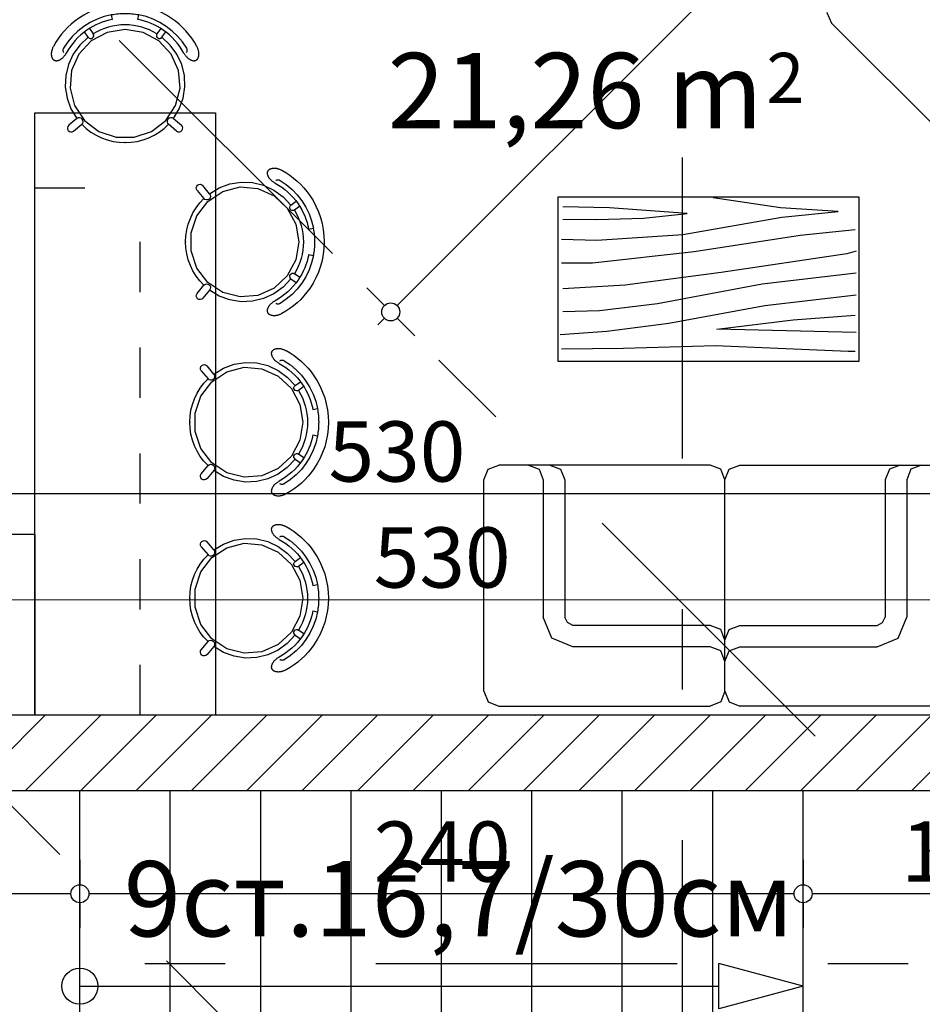
# Model space of a CAD drawing. Extents: x 88758 to 96230, y 86394 to 93588.
# Drawn here: x 94474 to 94774, y 88044 to 88371 of the extents above; entities that cross this region are included whole.
import ezdxf
from ezdxf.enums import TextEntityAlignment as Align

# ---------------------------------------------------------------- set-up
doc = ezdxf.new("R2010")
doc.units = 0
doc.header["$MEASUREMENT"] = 0
doc.linetypes.add('Dashed3', pattern=[35.111111, 16.666667, -18.444444])
doc.linetypes.add('Double Dashed copy', pattern=[226.666667, 100, -50, 26.666667, -50])
for name, color, linetype in [('0help', 7, 'Continuous'), ('Fills', 7, 'Continuous'), ('koloni', 7, 'Continuous'), ('KOTI-ext', 7, 'Continuous'), ('lines', 7, 'Continuous'), ('naves', 7, 'Continuous'), ('TEXT', 7, 'Continuous'), ('wall-ext', 7, 'Continuous')]:
    doc.layers.add(name, color=color, linetype=linetype)
doc.styles.add('GENERATED_STYLE_1', font='TIMES.TTF')
doc.dimstyles.new('Dimstyle_22456', dxfattribs={"dimtxt": 20, "dimasz": 7.5, "dimexe": 0.18, "dimexo": 0, "dimgap": 0.09, "dimtad": 1, "dimdec": 0, "dimzin": 0, "dimdsep": 46, "dimtxsty": 'GENERATED_STYLE_1', "dimblk": 'ARROWHEAD_1', "dimblk1": 'ARROWHEAD_1', "dimblk2": 'ARROWHEAD_1', "dimcen": 0.09, "dimclrd": 11, "dimclre": 11, "dimclrt": 11, "dimazin": 0, "dimtfac": 1, "dimtdec": 4, "dimtmove": 0, "dimatfit": 0, "dimfxl": 0, "dimtolj": 1, "dimtzin": 0, "dimarcsym": 0})
pattern_1 = [(45, (0, 0), (-17.6776695, 17.6776695), []), (135, (0, 0), (17.6776695, 17.6776695), [])]

# ---------------------------------------------------------------- blocks, each defined once
blk = doc.blocks.new('HATCH_482', base_point=(94349.4, 88582.16))
at = {"layer": 'Fills', "color": 133, "style": 'GENERATED_STYLE_1', "oblique": 0}
blk.add_text('21,26 m', height=25, dxfattribs=at).set_placement((94720.97, 88335.02), align=Align.RIGHT)
blk.add_text('2', height=16.67, dxfattribs=at).set_placement((94722.2, 88343.35))
blk = doc.blocks.new('WALL_2295', base_point=(94879.4, 88363.41))
at = {"layer": 'wall-ext'}
h = blk.add_hatch(dxfattribs=at)
h.set_pattern_fill('CONCRETE BLOCK', scale=25, angle=45, style=0, pattern_type=0)
h.set_pattern_definition(pattern_1)
h.paths.add_polyline_path([(94719.48, 88558.69), (94723.02, 88562.22), (94694.73, 88590.51), (94687.66, 88590.51)], flags=0)
h = blk.add_hatch(dxfattribs=at)
h.set_pattern_fill('CONCRETE BLOCK', scale=25, angle=45, style=0, pattern_type=0)
h.set_pattern_definition(pattern_1)
h.paths.add_polyline_path([(94723.02, 88562.22), (94701.8, 88541.01), (94704.63, 88538.18), (94725.84, 88559.39)], flags=0)
h = blk.add_hatch(dxfattribs=at)
h.set_pattern_fill('CONCRETE BLOCK', scale=25, angle=45, style=0, pattern_type=0)
h.set_pattern_definition(pattern_1)
h.paths.add_polyline_path([(94854.54, 88430.7), (94833.32, 88409.49), (94836.86, 88405.95), (94858.07, 88427.16)], flags=0)
h = blk.add_hatch(dxfattribs=at)
h.set_pattern_fill('CONCRETE BLOCK', scale=25, angle=45, style=0, pattern_type=0)
h.set_pattern_definition(pattern_1)
h.paths.add_polyline_path([(94903.16, 88373.25), (94909.4, 88375.84), (94858.07, 88427.16), (94854.54, 88423.63), (94904.03, 88374.13)], flags=0)
at = {"layer": 'wall-ext', "color": 7, "linetype": 'Continuous'}
for p, q in [((94652.3, 88590.51), (94704.63, 88538.18)), ((94725.84, 88559.39), (94694.73, 88590.51)), ((94704.63, 88538.18), (94725.84, 88559.39)), ((94833.32, 88409.49), (94854.54, 88430.7)), ((94909.4, 88375.84), (94854.54, 88430.7)), ((94833.32, 88409.49), (94879.4, 88363.41))]:
    blk.add_line(p, q, dxfattribs=at)
blk = doc.blocks.new('WALL_2436', base_point=(94879.4, 88127.67))
at = {"layer": 'wall-ext'}
h = blk.add_hatch(dxfattribs=at)
h.set_pattern_fill('CONCRETE BLOCK', scale=25, angle=45, style=0, pattern_type=0)
h.set_pattern_definition(pattern_1)
h.paths.add_polyline_path([(94879.4, 88140.17), (94364.4, 88140.17), (94364.4, 88140.16), (94879.4, 88140.16)], flags=0)
at = {"layer": 'wall-ext', "color": 7, "linetype": 'Continuous'}
blk.add_line((94879.4, 88140.17), (94349.4, 88140.17), dxfattribs=at)
blk = doc.blocks.new('COLUMN_876', base_point=(94621.9, 88127.66))
at = {"layer": 'koloni'}
h = blk.add_hatch(dxfattribs=at)
h.set_pattern_fill('COMMON BRICK', color=1, scale=13, angle=45, style=0, pattern_type=0)
h.set_pattern_definition([(45, (0, 0), (-9.1923878, 9.1923878), [])])
h.paths.add_polyline_path([(94364.4, 88115.16), (94879.4, 88115.16), (94879.4, 88140.16), (94364.4, 88140.16)], flags=0)
at = {"layer": 'koloni', "color": 30, "linetype": 'Continuous'}
blk.add_lwpolyline([(94364.4, 88115.16), (94879.4, 88115.16), (94879.4, 88140.16), (94364.4, 88140.16)], close=True, dxfattribs=at)
blk = doc.blocks.new('PLR_BIBF2-7')
at = {"layer": '0help', "color": 0, "linetype": 'ByBlock'}
for p, q in [((320, -64), (-320, -64)), ((-320, -64), (-320, -704)), ((320, -704), (320, -64)), ((-297, -103.7), (-312, -104.1)), ((-15, -126.2), (-297, -103.7)), ((180, -115.7), (-15, -126.2)), ((312, -112.2), (180, -115.7)), ((216, -180.2), (315, -166.7)), ((-314.1, -176.8), (-18, -189.2)), ((84, -211.7), (216, -180.2)), ((-18, -189.2), (-180, -225.2)), ((-180, -225.2), (-312.1, -243.4)), ((-120, -280.2), (84, -211.7)), ((108, -288.2), (231, -261.2)), ((231, -261.2), (309, -256.7)), ((-314.2, -321.2), (-120, -280.2)), ((-114, -364.7), (108, -288.2)), ((177, -360.2), (309, -346.7)), ((-314, -407.1), (-114, -364.7)), ((-27, -409.7), (177, -360.2)), ((-294, -482.7), (-27, -409.7)), ((30, -490.7), (246, -445.7)), ((246, -445.7), (312, -445.7)), ((-314.1, -493.7), (-294, -482.7)), ((-195, -553.7), (30, -490.7)), ((237, -535.7), (54, -558.2)), ((312, -540.2), (237, -535.7)), ((-311.9, -576.8), (-195, -553.7)), ((54, -558.2), (-156, -625.7)), ((-156, -625.7), (-276, -648.2)), ((138, -621.2), (45, -639.2)), ((237, -616.7), (138, -621.2)), ((309, -617.7), (237, -616.7)), ((-276, -648.2), (-153, -661.7)), ((45, -639.2), (210, -661.7)), ((-153, -661.7), (-9.9, -700.3)), ((210, -661.7), (309, -665.2)), ((-320, -704), (320, -704))]:
    blk.add_line(p, q, dxfattribs=at)
blk = doc.blocks.new('PLN_Couch_Segment')
at = {"layer": '0help', "color": 0, "linetype": 'ByBlock'}
for p, q in [((0, 76.28), (1.41, 79.86)), ((1.41, 79.86), (5, 81.28)), ((5, 81.28), (66.12, 81.28)), ((69.7, 79.86), (66.12, 81.28)), ((71.12, 76.28), (69.7, 79.86)), ((0, 5), (0, 76.28)), ((71.12, 5), (71.12, 76.28)), ((1.41, 25.82), (5, 27.23)), ((5, 27.23), (66.12, 27.23)), ((69.7, 25.82), (66.12, 27.23)), ((0, 22.23), (1.41, 25.82)), ((71.12, 22.23), (69.7, 25.82)), ((1.41, 18.59), (5, 20)), ((5, 20), (66.12, 20)), ((69.7, 18.59), (66.12, 20)), ((0, 15), (1.41, 18.59)), ((71.12, 15), (69.7, 18.59)), ((0, 5), (1.41, 1.41)), ((71.12, 5), (69.7, 1.41)), ((1.41, 1.41), (5, 0)), ((5, 0), (66.12, 0)), ((69.7, 1.41), (66.12, 0))]:
    blk.add_line(p, q, dxfattribs=at)
blk = doc.blocks.new('PLR_Couch_Corner')
at = {"layer": '0help', "color": 0, "linetype": 'ByBlock'}
for p, q in [((0, 76.28), (1.41, 79.86)), ((1.41, 79.86), (5, 81.28)), ((5, 81.28), (76.28, 81.28)), ((55.46, 79.86), (54.04, 76.28)), ((59.04, 81.28), (55.46, 79.86)), ((62.69, 79.86), (61.28, 76.28)), ((66.28, 81.28), (62.69, 79.86)), ((79.86, 79.86), (76.28, 81.28)), ((81.28, 76.28), (79.86, 79.86)), ((0, 5), (0, 76.28)), ((54.04, 76.28), (54.04, 30)), ((61.28, 76.28), (61.28, 30)), ((81.28, 5), (81.28, 76.28)), ((53.07, 28.21), (54.04, 30)), ((58.39, 22.88), (61.28, 30)), ((1.41, 25.82), (5, 27.23)), ((5, 27.23), (51.28, 27.23)), ((51.28, 27.23), (53.07, 28.21)), ((0, 22.23), (1.41, 25.82)), ((1.41, 18.59), (5, 20)), ((5, 20), (51.28, 20)), ((51.28, 20), (58.39, 22.88)), ((0, 15), (1.41, 18.59)), ((0, 5), (1.41, 1.41)), ((81.28, 5), (79.86, 1.41)), ((1.41, 1.41), (5, 0)), ((76.28, 0), (5, 0)), ((79.86, 1.41), (76.28, 0))]:
    blk.add_line(p, q, dxfattribs=at)
blk = doc.blocks.new('PLN_Couch_Corner')
at = {"layer": '0help', "color": 0, "linetype": 'ByBlock'}
for p, q in [((0, 76.28), (1.41, 79.86)), ((1.41, 79.86), (5, 81.28)), ((5, 81.28), (76.28, 81.28)), ((55.46, 79.86), (54.04, 76.28)), ((59.04, 81.28), (55.46, 79.86)), ((62.69, 79.86), (61.28, 76.28)), ((66.28, 81.28), (62.69, 79.86)), ((79.86, 79.86), (76.28, 81.28)), ((81.28, 76.28), (79.86, 79.86)), ((0, 5), (0, 76.28)), ((54.04, 76.28), (54.04, 30)), ((61.28, 76.28), (61.28, 30)), ((81.28, 5), (81.28, 76.28)), ((53.07, 28.21), (54.04, 30)), ((58.39, 22.88), (61.28, 30)), ((1.41, 25.82), (5, 27.23)), ((5, 27.23), (51.28, 27.23)), ((51.28, 27.23), (53.07, 28.21)), ((0, 22.23), (1.41, 25.82)), ((1.41, 18.59), (5, 20)), ((5, 20), (51.28, 20)), ((51.28, 20), (58.39, 22.88)), ((0, 15), (1.41, 18.59)), ((0, 5), (1.41, 1.41)), ((81.28, 5), (79.86, 1.41)), ((1.41, 1.41), (5, 0)), ((76.28, 0), (5, 0)), ((79.86, 1.41), (76.28, 0))]:
    blk.add_line(p, q, dxfattribs=at)
blk = doc.blocks.new('Cab_Base-MultiDrawer_2715')
at = {"layer": '0help', "color": 0, "linetype": 'ByBlock'}
for p, q in [((0, 60), (70, 60)), ((0, 0), (0, 60)), ((0, 0), (70, 0))]:
    blk.add_line(p, q, dxfattribs=at)
blk = doc.blocks.new('Design_Chair_02_299')
at = {"layer": '0help', "color": 0, "linetype": 'ByBlock'}
for p, q in [((20.28, 40.85), (19.98, 42.35)), ((28.72, 40.85), (29.02, 42.35)), ((12.27, 34.97), (11.02, 36.74)), ((12.66, 37.87), (13.92, 36.11)), ((36.34, 37.87), (35.08, 36.11)), ((36.73, 34.97), (37.98, 36.74)), ((8.49, 7.95), (5.79, 5.73)), ((40.51, 7.95), (43.21, 5.73)), ((7.41, 3.83), (10.11, 6.06)), ((41.59, 3.83), (38.89, 6.06))]:
    blk.add_line(p, q, dxfattribs=at)
for points in [[(24.5, 46), (22.45, 45.92), (20.4, 45.69), (18.39, 45.31), (16.4, 44.78), (14.47, 44.09), (12.59, 43.27), (10.78, 42.31), (9.06, 41.21)], [(39.94, 41.21), (38.22, 42.31), (36.41, 43.27), (34.53, 44.09), (32.6, 44.78), (30.61, 45.31), (28.6, 45.69), (26.55, 45.92), (24.5, 46)], [(24.5, 42.78), (23.93, 42.77), (23.36, 42.75), (22.8, 42.72), (22.23, 42.67), (21.67, 42.61), (21.1, 42.54), (20.54, 42.45), (19.98, 42.35)], [(29.02, 42.35), (28.46, 42.45), (27.9, 42.54), (27.33, 42.61), (26.77, 42.67), (26.2, 42.72), (25.64, 42.75), (25.07, 42.77), (24.5, 42.78)], [(9.06, 41.21), (7.78, 40.28), (6.57, 39.28), (5.41, 38.2), (4.33, 37.06), (3.31, 35.86), (2.37, 34.61), (1.5, 33.3), (0.71, 31.94)], [(19.97, 42.41), (17.54, 41.81), (15.19, 40.96), (12.94, 39.87), (10.82, 38.56), (8.85, 37.03), (7.06, 35.31), (5.46, 33.41), (4.07, 31.36)], [(20.28, 40.85), (19.15, 40.61), (18.04, 40.3), (16.94, 39.94), (15.86, 39.52), (14.81, 39.05), (13.79, 38.53), (12.79, 37.95), (11.83, 37.32)], [(37.17, 37.32), (36.21, 37.95), (35.21, 38.53), (34.19, 39.05), (33.14, 39.52), (32.06, 39.94), (30.96, 40.3), (29.85, 40.61), (28.72, 40.85)], [(44.93, 31.36), (43.54, 33.41), (41.94, 35.31), (40.15, 37.03), (38.18, 38.56), (36.06, 39.87), (33.81, 40.96), (31.46, 41.81), (29.03, 42.41)], [(48.29, 31.94), (47.5, 33.3), (46.63, 34.61), (45.69, 35.86), (44.67, 37.06), (43.59, 38.2), (42.43, 39.28), (41.22, 40.28), (39.94, 41.21)], [(11.83, 37.32), (10.78, 36.56), (9.78, 35.73), (8.84, 34.85), (7.95, 33.92), (7.11, 32.93), (6.34, 31.9), (5.63, 30.83), (4.98, 29.71)], [(12.27, 34.97), (12.56, 34.71), (12.92, 34.57), (13.32, 34.58), (13.67, 34.73), (13.95, 35.01), (14.09, 35.37), (14.08, 35.76), (13.92, 36.11)], [(24.5, 39.08), (23.11, 39.03), (21.72, 38.88), (20.35, 38.65), (19, 38.31), (17.68, 37.89), (16.39, 37.38), (15.14, 36.77), (13.94, 36.09)], [(35.06, 36.09), (33.86, 36.77), (32.61, 37.38), (31.32, 37.89), (30, 38.31), (28.65, 38.65), (27.28, 38.88), (25.89, 39.03), (24.5, 39.08)], [(35.08, 36.11), (34.92, 35.76), (34.91, 35.37), (35.05, 35.01), (35.33, 34.73), (35.68, 34.58), (36.08, 34.57), (36.44, 34.71), (36.73, 34.97)], [(44.02, 29.71), (43.37, 30.83), (42.66, 31.9), (41.89, 32.93), (41.05, 33.92), (40.16, 34.85), (39.22, 35.73), (38.22, 36.56), (37.17, 37.32)], [(12.29, 34.95), (9.51, 32.37), (7.28, 29.3), (5.69, 25.87), (4.81, 22.21), (4.65, 18.45), (5.23, 14.73), (6.53, 11.18), (8.49, 7.95)], [(40.51, 7.95), (42.47, 11.18), (43.77, 14.73), (44.35, 18.45), (44.19, 22.21), (43.31, 25.87), (41.72, 29.3), (39.49, 32.37), (36.71, 34.95)], [(0.13, 30.45), (0.1, 30.29), (0.06, 30.13), (0.04, 29.96), (0.02, 29.8), (0.01, 29.64), (0, 29.47), (0, 29.31), (0.01, 29.14)], [(0.71, 31.94), (0.62, 31.76), (0.53, 31.58), (0.45, 31.4), (0.38, 31.21), (0.31, 31.02), (0.24, 30.83), (0.19, 30.64), (0.13, 30.45)], [(4.07, 31.36), (3.98, 31.19), (3.92, 31.02), (3.88, 30.83), (3.87, 30.64), (3.88, 30.45), (3.92, 30.27), (3.99, 30.09), (4.08, 29.93)], [(4.05, 28.41), (4.19, 28.56), (4.31, 28.71), (4.44, 28.87), (4.56, 29.03), (4.67, 29.2), (4.78, 29.37), (4.88, 29.54), (4.98, 29.71)], [(44.02, 29.71), (44.12, 29.54), (44.22, 29.37), (44.33, 29.2), (44.44, 29.03), (44.56, 28.87), (44.69, 28.71), (44.81, 28.56), (44.95, 28.41)], [(44.92, 29.93), (45.01, 30.09), (45.08, 30.27), (45.12, 30.45), (45.13, 30.64), (45.12, 30.83), (45.08, 31.02), (45.02, 31.19), (44.93, 31.36)], [(48.87, 30.45), (48.81, 30.64), (48.76, 30.83), (48.69, 31.02), (48.62, 31.21), (48.55, 31.4), (48.47, 31.58), (48.38, 31.76), (48.29, 31.94)], [(48.99, 29.14), (49, 29.31), (49, 29.47), (48.99, 29.64), (48.98, 29.8), (48.96, 29.96), (48.94, 30.13), (48.9, 30.29), (48.87, 30.45)], [(0.01, 29.14), (0.02, 28.99), (0.04, 28.83), (0.07, 28.68), (0.11, 28.53), (0.15, 28.38), (0.2, 28.24), (0.27, 28.09), (0.33, 27.95)], [(0.33, 27.95), (0.39, 27.86), (0.45, 27.76), (0.52, 27.68), (0.6, 27.6), (0.68, 27.52), (0.77, 27.45), (0.86, 27.39), (0.96, 27.33)], [(0.96, 27.33), (1.06, 27.28), (1.17, 27.24), (1.28, 27.21), (1.39, 27.19), (1.5, 27.17), (1.61, 27.16), (1.72, 27.16), (1.84, 27.17)], [(1.84, 27.17), (1.99, 27.19), (2.15, 27.22), (2.3, 27.26), (2.45, 27.31), (2.6, 27.36), (2.74, 27.42), (2.89, 27.49), (3.02, 27.57)], [(3.02, 27.57), (3.17, 27.66), (3.3, 27.75), (3.44, 27.85), (3.57, 27.95), (3.7, 28.06), (3.82, 28.17), (3.94, 28.28), (4.05, 28.41)], [(44.95, 28.41), (45.06, 28.28), (45.18, 28.17), (45.3, 28.06), (45.43, 27.95), (45.56, 27.85), (45.7, 27.75), (45.83, 27.66), (45.98, 27.57)], [(45.98, 27.57), (46.11, 27.49), (46.26, 27.42), (46.4, 27.36), (46.55, 27.31), (46.7, 27.26), (46.85, 27.22), (47.01, 27.19), (47.16, 27.17)], [(47.16, 27.17), (47.28, 27.16), (47.39, 27.16), (47.5, 27.17), (47.61, 27.19), (47.72, 27.21), (47.83, 27.24), (47.94, 27.28), (48.04, 27.33)], [(48.04, 27.33), (48.14, 27.39), (48.23, 27.45), (48.32, 27.52), (48.4, 27.6), (48.48, 27.68), (48.55, 27.76), (48.61, 27.86), (48.67, 27.95)], [(48.67, 27.95), (48.73, 28.09), (48.8, 28.24), (48.85, 28.38), (48.89, 28.53), (48.93, 28.68), (48.96, 28.83), (48.98, 28.99), (48.99, 29.14)], [(10.11, 6.06), (10.42, 6.43), (10.56, 6.9), (10.5, 7.38), (10.27, 7.8), (9.88, 8.1), (9.41, 8.24), (8.92, 8.18), (8.49, 7.95)], [(40.51, 7.95), (40.08, 8.18), (39.59, 8.24), (39.12, 8.1), (38.73, 7.8), (38.5, 7.38), (38.44, 6.9), (38.58, 6.43), (38.89, 6.06)], [(5.79, 5.73), (5.49, 5.35), (5.35, 4.89), (5.4, 4.41), (5.64, 3.98), (6.02, 3.68), (6.49, 3.55), (6.98, 3.6), (7.41, 3.83)], [(10.11, 6.06), (11.57, 4.7), (13.16, 3.49), (14.87, 2.45), (16.67, 1.58), (18.56, 0.89), (20.51, 0.4), (22.49, 0.1), (24.5, 0)], [(24.5, 0), (26.51, 0.1), (28.49, 0.4), (30.44, 0.89), (32.33, 1.58), (34.13, 2.45), (35.84, 3.49), (37.43, 4.7), (38.89, 6.06)], [(41.59, 3.83), (42.02, 3.6), (42.51, 3.55), (42.98, 3.68), (43.36, 3.98), (43.6, 4.41), (43.65, 4.89), (43.51, 5.35), (43.21, 5.73)]]:
    blk.add_lwpolyline(points, dxfattribs=at)
blk.add_lwpolyline([(24.5, 37.53), (18.56, 36.55), (13.26, 33.74), (9.17, 29.38), (6.75, 23.95), (6.26, 18.05), (7.74, 12.31), (11.03, 7.35), (15.79, 3.71), (21.49, 1.79), (27.51, 1.79), (33.21, 3.71), (37.97, 7.35), (41.26, 12.31), (42.74, 18.05), (42.25, 23.95), (39.83, 29.38), (35.74, 33.74), (30.44, 36.55)], close=True, dxfattribs=at)
blk.add_point((24.5, 0), dxfattribs=at)
blk.add_point((24.5, 0), dxfattribs=at)
blk = doc.blocks.new('Design_Table_01_2571')
at = {"layer": '0help', "color": 0, "linetype": 'ByBlock'}
blk.add_lwpolyline([(200, 0), (200, 60), (0, 60), (0, 0)], close=True, dxfattribs=at)
blk = doc.blocks.new('Design_Chair_02_2555')
at = {"layer": '0help', "color": 0, "linetype": 'ByBlock'}
for p, q in [((20.28, 40.85), (19.98, 42.35)), ((28.72, 40.85), (29.02, 42.35)), ((12.27, 34.97), (11.02, 36.74)), ((12.66, 37.87), (13.92, 36.11)), ((36.34, 37.87), (35.08, 36.11)), ((36.73, 34.97), (37.98, 36.74)), ((8.49, 7.95), (5.79, 5.73)), ((40.51, 7.95), (43.21, 5.73)), ((7.41, 3.83), (10.11, 6.06)), ((41.59, 3.83), (38.89, 6.06))]:
    blk.add_line(p, q, dxfattribs=at)
for points in [[(24.5, 46), (22.45, 45.92), (20.4, 45.69), (18.39, 45.31), (16.4, 44.78), (14.47, 44.09), (12.59, 43.27), (10.78, 42.31), (9.06, 41.21)], [(39.94, 41.21), (38.22, 42.31), (36.41, 43.27), (34.53, 44.09), (32.6, 44.78), (30.61, 45.31), (28.6, 45.69), (26.55, 45.92), (24.5, 46)], [(24.5, 42.78), (23.93, 42.77), (23.36, 42.75), (22.8, 42.72), (22.23, 42.67), (21.67, 42.61), (21.1, 42.54), (20.54, 42.45), (19.98, 42.35)], [(29.02, 42.35), (28.46, 42.45), (27.9, 42.54), (27.33, 42.61), (26.77, 42.67), (26.2, 42.72), (25.64, 42.75), (25.07, 42.77), (24.5, 42.78)], [(9.06, 41.21), (7.78, 40.28), (6.57, 39.28), (5.41, 38.2), (4.33, 37.06), (3.31, 35.86), (2.37, 34.61), (1.5, 33.3), (0.71, 31.94)], [(19.97, 42.41), (17.54, 41.81), (15.19, 40.96), (12.94, 39.87), (10.82, 38.56), (8.85, 37.03), (7.06, 35.31), (5.46, 33.41), (4.07, 31.36)], [(20.28, 40.85), (19.15, 40.61), (18.04, 40.3), (16.94, 39.94), (15.86, 39.52), (14.81, 39.05), (13.79, 38.53), (12.79, 37.95), (11.83, 37.32)], [(37.17, 37.32), (36.21, 37.95), (35.21, 38.53), (34.19, 39.05), (33.14, 39.52), (32.06, 39.94), (30.96, 40.3), (29.85, 40.61), (28.72, 40.85)], [(44.93, 31.36), (43.54, 33.41), (41.94, 35.31), (40.15, 37.03), (38.18, 38.56), (36.06, 39.87), (33.81, 40.96), (31.46, 41.81), (29.03, 42.41)], [(48.29, 31.94), (47.5, 33.3), (46.63, 34.61), (45.69, 35.86), (44.67, 37.06), (43.59, 38.2), (42.43, 39.28), (41.22, 40.28), (39.94, 41.21)], [(11.83, 37.32), (10.78, 36.56), (9.78, 35.73), (8.84, 34.85), (7.95, 33.92), (7.11, 32.93), (6.34, 31.9), (5.63, 30.83), (4.98, 29.71)], [(12.27, 34.97), (12.56, 34.71), (12.92, 34.57), (13.32, 34.58), (13.67, 34.73), (13.95, 35.01), (14.09, 35.37), (14.08, 35.76), (13.92, 36.11)], [(24.5, 39.08), (23.11, 39.03), (21.72, 38.88), (20.35, 38.65), (19, 38.31), (17.68, 37.89), (16.39, 37.38), (15.14, 36.77), (13.94, 36.09)], [(35.06, 36.09), (33.86, 36.77), (32.61, 37.38), (31.32, 37.89), (30, 38.31), (28.65, 38.65), (27.28, 38.88), (25.89, 39.03), (24.5, 39.08)], [(35.08, 36.11), (34.92, 35.76), (34.91, 35.37), (35.05, 35.01), (35.33, 34.73), (35.68, 34.58), (36.08, 34.57), (36.44, 34.71), (36.73, 34.97)], [(44.02, 29.71), (43.37, 30.83), (42.66, 31.9), (41.89, 32.93), (41.05, 33.92), (40.16, 34.85), (39.22, 35.73), (38.22, 36.56), (37.17, 37.32)], [(12.29, 34.95), (9.51, 32.37), (7.28, 29.3), (5.69, 25.87), (4.81, 22.21), (4.65, 18.45), (5.23, 14.73), (6.53, 11.18), (8.49, 7.95)], [(40.51, 7.95), (42.47, 11.18), (43.77, 14.73), (44.35, 18.45), (44.19, 22.21), (43.31, 25.87), (41.72, 29.3), (39.49, 32.37), (36.71, 34.95)], [(0.13, 30.45), (0.1, 30.29), (0.06, 30.13), (0.04, 29.96), (0.02, 29.8), (0.01, 29.64), (0, 29.47), (0, 29.31), (0.01, 29.14)], [(0.71, 31.94), (0.62, 31.76), (0.53, 31.58), (0.45, 31.4), (0.38, 31.21), (0.31, 31.02), (0.24, 30.83), (0.19, 30.64), (0.13, 30.45)], [(4.07, 31.36), (3.98, 31.19), (3.92, 31.02), (3.88, 30.83), (3.87, 30.64), (3.88, 30.45), (3.92, 30.27), (3.99, 30.09), (4.08, 29.93)], [(4.05, 28.41), (4.19, 28.56), (4.31, 28.71), (4.44, 28.87), (4.56, 29.03), (4.67, 29.2), (4.78, 29.37), (4.88, 29.54), (4.98, 29.71)], [(44.02, 29.71), (44.12, 29.54), (44.22, 29.37), (44.33, 29.2), (44.44, 29.03), (44.56, 28.87), (44.69, 28.71), (44.81, 28.56), (44.95, 28.41)], [(44.92, 29.93), (45.01, 30.09), (45.08, 30.27), (45.12, 30.45), (45.13, 30.64), (45.12, 30.83), (45.08, 31.02), (45.02, 31.19), (44.93, 31.36)], [(48.87, 30.45), (48.81, 30.64), (48.76, 30.83), (48.69, 31.02), (48.62, 31.21), (48.55, 31.4), (48.47, 31.58), (48.38, 31.76), (48.29, 31.94)], [(48.99, 29.14), (49, 29.31), (49, 29.47), (48.99, 29.64), (48.98, 29.8), (48.96, 29.96), (48.94, 30.13), (48.9, 30.29), (48.87, 30.45)], [(0.01, 29.14), (0.02, 28.99), (0.04, 28.83), (0.07, 28.68), (0.11, 28.53), (0.15, 28.38), (0.2, 28.24), (0.27, 28.09), (0.33, 27.95)], [(0.33, 27.95), (0.39, 27.86), (0.45, 27.76), (0.52, 27.68), (0.6, 27.6), (0.68, 27.52), (0.77, 27.45), (0.86, 27.39), (0.96, 27.33)], [(0.96, 27.33), (1.06, 27.28), (1.17, 27.24), (1.28, 27.21), (1.39, 27.19), (1.5, 27.17), (1.61, 27.16), (1.72, 27.16), (1.84, 27.17)], [(1.84, 27.17), (1.99, 27.19), (2.15, 27.22), (2.3, 27.26), (2.45, 27.31), (2.6, 27.36), (2.74, 27.42), (2.89, 27.49), (3.02, 27.57)], [(3.02, 27.57), (3.17, 27.66), (3.3, 27.75), (3.44, 27.85), (3.57, 27.95), (3.7, 28.06), (3.82, 28.17), (3.94, 28.28), (4.05, 28.41)], [(44.95, 28.41), (45.06, 28.28), (45.18, 28.17), (45.3, 28.06), (45.43, 27.95), (45.56, 27.85), (45.7, 27.75), (45.83, 27.66), (45.98, 27.57)], [(45.98, 27.57), (46.11, 27.49), (46.26, 27.42), (46.4, 27.36), (46.55, 27.31), (46.7, 27.26), (46.85, 27.22), (47.01, 27.19), (47.16, 27.17)], [(47.16, 27.17), (47.28, 27.16), (47.39, 27.16), (47.5, 27.17), (47.61, 27.19), (47.72, 27.21), (47.83, 27.24), (47.94, 27.28), (48.04, 27.33)], [(48.04, 27.33), (48.14, 27.39), (48.23, 27.45), (48.32, 27.52), (48.4, 27.6), (48.48, 27.68), (48.55, 27.76), (48.61, 27.86), (48.67, 27.95)], [(48.67, 27.95), (48.73, 28.09), (48.8, 28.24), (48.85, 28.38), (48.89, 28.53), (48.93, 28.68), (48.96, 28.83), (48.98, 28.99), (48.99, 29.14)], [(10.11, 6.06), (10.42, 6.43), (10.56, 6.9), (10.5, 7.38), (10.27, 7.8), (9.88, 8.1), (9.41, 8.24), (8.92, 8.18), (8.49, 7.95)], [(40.51, 7.95), (40.08, 8.18), (39.59, 8.24), (39.12, 8.1), (38.73, 7.8), (38.5, 7.38), (38.44, 6.9), (38.58, 6.43), (38.89, 6.06)], [(5.79, 5.73), (5.49, 5.35), (5.35, 4.89), (5.4, 4.41), (5.64, 3.98), (6.02, 3.68), (6.49, 3.55), (6.98, 3.6), (7.41, 3.83)], [(10.11, 6.06), (11.57, 4.7), (13.16, 3.49), (14.87, 2.45), (16.67, 1.58), (18.56, 0.89), (20.51, 0.4), (22.49, 0.1), (24.5, 0)], [(24.5, 0), (26.51, 0.1), (28.49, 0.4), (30.44, 0.89), (32.33, 1.58), (34.13, 2.45), (35.84, 3.49), (37.43, 4.7), (38.89, 6.06)], [(41.59, 3.83), (42.02, 3.6), (42.51, 3.55), (42.98, 3.68), (43.36, 3.98), (43.6, 4.41), (43.65, 4.89), (43.51, 5.35), (43.21, 5.73)]]:
    blk.add_lwpolyline(points, dxfattribs=at)
blk.add_lwpolyline([(24.5, 37.53), (18.56, 36.55), (13.26, 33.74), (9.17, 29.38), (6.75, 23.95), (6.26, 18.05), (7.74, 12.31), (11.03, 7.35), (15.79, 3.71), (21.49, 1.79), (27.51, 1.79), (33.21, 3.71), (37.97, 7.35), (41.26, 12.31), (42.74, 18.05), (42.25, 23.95), (39.83, 29.38), (35.74, 33.74), (30.44, 36.55)], close=True, dxfattribs=at)
blk.add_point((24.5, 0), dxfattribs=at)
blk.add_point((24.5, 0), dxfattribs=at)
blk = doc.blocks.new('LINE_10655', base_point=(94494.4, 88050.17))
at = {"layer": 'lines', "color": 91, "linetype": 'Continuous'}
for p, q in [((94734.4, 88050.17), (94706.41, 88057.67)), ((94706.41, 88042.67), (94706.41, 88057.67)), ((94494.4, 88050.17), (94706.41, 88050.17)), ((94734.4, 88050.17), (94706.41, 88042.67))]:
    blk.add_line(p, q, dxfattribs=at)
blk = doc.blocks.new('*D1126')
at = {"layer": 'KOTI-ext', "color": 11, "linetype": 'Continuous'}
for p, q in [((95190.65, 88883.02), (95196.48, 88877.19)), ((95196.48, 88872.94), (94599.68, 88276.14)), ((95200.72, 88872.94), (95206.56, 88867.11)), ((94589.61, 88281.98), (94595.44, 88276.14)), ((94595.44, 88271.9), (94593.32, 88269.78)), ((94599.68, 88271.9), (94605.52, 88266.07))]:
    blk.add_line(p, q, dxfattribs=at)
for centre in [(95198.6, 88875.06), (94597.56, 88274.02)]:
    blk.add_circle(centre, 3, dxfattribs=at)
at = {"layer": 'KOTI-ext', "color": 11, "style": 'GENERATED_STYLE_1', "oblique": 0}
blk.add_text('850', height=20, rotation=45, dxfattribs=at).set_placement((94963.33, 88650.4))
blk = doc.blocks.new('ARROWHEAD_1')
at = {"color": 0, "linetype": 'Continuous'}
blk.add_line((0, 0), (-1, 0), dxfattribs=at)
blk.add_circle((0, 0), 0.25, dxfattribs=at)
blk = doc.blocks.new('*D1418')
at = {"layer": 'KOTI-ext', "color": 11, "linetype": 'Continuous'}
for p, q in [((95049.71, 88808.17), (95049.71, 88811.17)), ((95046.71, 88805.17), (95038.46, 88805.17)), ((95060.96, 88805.17), (95052.71, 88805.17)), ((95049.71, 86933.16), (95049.71, 88802.17)), ((95046.71, 86930.16), (95038.46, 86930.16)), ((95060.96, 86930.16), (95052.71, 86930.16)), ((95049.71, 86924.16), (95049.71, 86927.16))]:
    blk.add_line(p, q, dxfattribs=at)
for centre in [(95049.71, 88805.17), (95049.71, 86930.16)]:
    blk.add_circle(centre, 3, dxfattribs=at)
at = {"layer": 'KOTI-ext', "color": 11, "style": 'GENERATED_STYLE_1', "oblique": 0}
blk.add_text('1\xa0875', height=20, rotation=90, dxfattribs=at).set_placement((95045.71, 87833.92))
blk = doc.blocks.new('*D1752')
at = {"layer": 'KOTI-ext', "color": 11, "linetype": 'Continuous'}
for p, q in [((94879.4, 88181.54), (94879.4, 88189.79)), ((94352.42, 88178.47), (94876.4, 88178.54)), ((94882.4, 88178.54), (94885.4, 88178.54)), ((94349.42, 88167.22), (94349.42, 88175.47)), ((94879.4, 88167.29), (94879.4, 88175.54))]:
    blk.add_line(p, q, dxfattribs=at)
blk.add_circle((94879.4, 88178.54), 3, dxfattribs=at)
at = {"layer": 'KOTI-ext', "color": 11, "style": 'GENERATED_STYLE_1', "oblique": 0}
blk.add_text('530', height=20, rotation=0.0071, dxfattribs=at).set_placement((94591.91, 88182.5))
blk = doc.blocks.new('*D1796')
at = {"layer": 'KOTI-ext', "color": 11, "linetype": 'Continuous'}
for p, q in [((94619.3, 88540.81), (94625.14, 88546.65)), ((94612.94, 88542.93), (94615.06, 88540.81)), ((94609.23, 88530.74), (94615.06, 88536.57)), ((94619.3, 88536.57), (94833.81, 88322.06)), ((94838.05, 88322.06), (94843.88, 88327.9)), ((94827.97, 88311.99), (94833.81, 88317.82)), ((94838.05, 88317.82), (94840.17, 88315.7))]:
    blk.add_line(p, q, dxfattribs=at)
for centre in [(94617.18, 88538.69), (94835.93, 88319.94)]:
    blk.add_circle(centre, 3, dxfattribs=at)
at = {"layer": 'KOTI-ext', "color": 11, "style": 'GENERATED_STYLE_1', "oblique": 0}
blk.add_text('309', height=20, rotation=315, dxfattribs=at).set_placement((94741.76, 88419.77), align=Align.RIGHT)
blk.add_text('5', height=13.33, rotation=315, dxfattribs=at).set_placement((94747.06, 88423.89))
blk = doc.blocks.new('*D1869')
at = {"layer": 'KOTI-ext', "color": 11, "linetype": 'Continuous'}
for p, q in [((94349.4, 88216.69), (94349.4, 88224.94)), ((94879.4, 88216.69), (94879.4, 88224.94)), ((94343.4, 88213.69), (94346.4, 88213.69)), ((94352.4, 88213.69), (94876.4, 88213.69)), ((94349.4, 88202.44), (94349.4, 88210.69)), ((94879.4, 88202.44), (94879.4, 88210.69))]:
    blk.add_line(p, q, dxfattribs=at)
for centre in [(94349.4, 88213.69), (94879.4, 88213.69)]:
    blk.add_circle(centre, 3, dxfattribs=at)
at = {"layer": 'KOTI-ext', "color": 11, "style": 'GENERATED_STYLE_1', "oblique": 0}
for s, p in [('530', (94576.9, 88217.69)), ('30', (94846.4, 88217.69))]:
    blk.add_text(s, height=20, dxfattribs=at).set_placement(p)
blk = doc.blocks.new('*D2089')
at = {"layer": 'KOTI-ext', "color": 11, "linetype": 'Continuous'}
for p, q in [((94643.99, 88565.5), (94649.82, 88571.33)), ((94637.63, 88567.62), (94639.75, 88565.5)), ((94633.91, 88555.42), (94639.75, 88561.26)), ((94643.99, 88561.26), (94683.73, 88521.52)), ((94677.89, 88511.44), (94683.73, 88517.28))]:
    blk.add_line(p, q, dxfattribs=at)
for centre in [(94641.87, 88563.38), (94685.85, 88519.4)]:
    blk.add_circle(centre, 3, dxfattribs=at)
at = {"layer": 'KOTI-ext', "color": 11, "style": 'GENERATED_STYLE_1', "oblique": 0}
blk.add_text('62', height=20, rotation=315, dxfattribs=at).set_placement((94656.08, 88554.82))
blk = doc.blocks.new('*D2090')
at = {"layer": 'KOTI-ext', "color": 11, "linetype": 'Continuous'}
for p, q in [((94687.97, 88521.52), (94693.8, 88527.35)), ((94687.97, 88517.28), (94812.42, 88392.83)), ((94816.66, 88392.83), (94822.5, 88398.66)), ((94806.59, 88382.75), (94812.42, 88388.58))]:
    blk.add_line(p, q, dxfattribs=at)
blk.add_circle((94814.54, 88390.7), 3, dxfattribs=at)
at = {"layer": 'KOTI-ext', "color": 11, "style": 'GENERATED_STYLE_1', "oblique": 0}
blk.add_text('182', height=20, rotation=315, dxfattribs=at).set_placement((94737.11, 88473.79))
blk = doc.blocks.new('*D2091')
at = {"layer": 'KOTI-ext', "color": 11, "linetype": 'Continuous'}
for p, q in [((94816.66, 88392.83), (94822.5, 88398.66)), ((94816.66, 88388.58), (94858.49, 88346.75)), ((94862.74, 88346.75), (94868.57, 88352.58)), ((94852.66, 88336.67), (94858.49, 88342.51)), ((94862.74, 88342.51), (94864.86, 88340.39))]:
    blk.add_line(p, q, dxfattribs=at)
blk.add_circle((94860.62, 88344.63), 3, dxfattribs=at)
at = {"layer": 'KOTI-ext', "color": 11, "style": 'GENERATED_STYLE_1', "oblique": 0}
blk.add_text('65', height=20, rotation=315, dxfattribs=at).set_placement((94829.8, 88381.1))
blk = doc.blocks.new('*D2668')
at = {"layer": 'KOTI-ext', "color": 11, "linetype": 'Continuous'}
for p, q in [((94734.4, 88092.11), (94734.4, 88083.86)), ((94879.4, 88092.11), (94879.4, 88083.86)), ((94876.4, 88080.86), (94737.4, 88080.86)), ((94734.4, 88077.86), (94734.4, 88069.61)), ((94879.4, 88077.86), (94879.4, 88069.61))]:
    blk.add_line(p, q, dxfattribs=at)
for centre in [(94734.4, 88080.86), (94879.4, 88080.86)]:
    blk.add_circle(centre, 3, dxfattribs=at)
at = {"layer": 'KOTI-ext', "color": 11, "style": 'GENERATED_STYLE_1', "oblique": 0}
blk.add_text('145', height=20, rotation=360, dxfattribs=at).set_placement((94766.92, 88084.86))
blk = doc.blocks.new('*D2669')
at = {"layer": 'KOTI-ext', "color": 11, "linetype": 'Continuous'}
for p, q in [((94494.4, 88092.11), (94494.4, 88083.86)), ((94734.4, 88092.11), (94734.4, 88083.86)), ((94731.4, 88080.86), (94497.4, 88080.86)), ((94494.4, 88077.86), (94494.4, 88069.61)), ((94734.4, 88077.86), (94734.4, 88069.61))]:
    blk.add_line(p, q, dxfattribs=at)
for centre in [(94494.4, 88080.86), (94734.4, 88080.86)]:
    blk.add_circle(centre, 3, dxfattribs=at)
at = {"layer": 'KOTI-ext', "color": 11, "style": 'GENERATED_STYLE_1', "oblique": 0}
blk.add_text('240', height=20, dxfattribs=at).set_placement((94591.9, 88084.86))
blk = doc.blocks.new('*D2670')
at = {"layer": 'KOTI-ext', "color": 11, "linetype": 'Continuous'}
for p, q in [((94364.4, 88092.11), (94364.4, 88083.86)), ((94494.4, 88092.11), (94494.4, 88083.86)), ((94491.4, 88080.86), (94367.4, 88080.86)), ((94364.4, 88077.86), (94364.4, 88069.61)), ((94494.4, 88077.86), (94494.4, 88069.61))]:
    blk.add_line(p, q, dxfattribs=at)
for centre in [(94364.4, 88080.86), (94494.4, 88080.86)]:
    blk.add_circle(centre, 3, dxfattribs=at)
at = {"layer": 'KOTI-ext', "color": 11, "style": 'GENERATED_STYLE_1', "oblique": 0}
for s, p in [('25', (94367.4, 88084.86)), ('130', (94421.9, 88084.86))]:
    blk.add_text(s, height=20, dxfattribs=at).set_placement(p)
blk = doc.blocks.new('DIM_136', base_point=(95198.6, 88875.06))
at = {"layer": 'KOTI-ext', "color": 11, "linetype": 'Continuous'}
dim = blk.add_aligned_dim(p1=(95018.44, 89055.23), p2=(94417.4, 88454.19), distance=254.79, dimstyle='Dimstyle_22456', dxfattribs=at)
dim.commit()
dim.dimension.update_dxf_attribs({"geometry": '*D1126', "text_midpoint": (94961.57, 88662.78), "text_rotation": 45})
blk = doc.blocks.new('DIM_575', base_point=(94349.42, 88178.47))
at = {"layer": 'KOTI-ext', "color": 11, "linetype": 'Continuous'}
dim = blk.add_linear_dim(base=(94349.42, 88178.47), p1=(94349.4, 88354.91), p2=(94879.4, 88170.16), angle=0.0071, dimstyle='Dimstyle_22456', dxfattribs=at)
dim.commit()
dim.dimension.update_dxf_attribs({"geometry": '*D1752', "text_midpoint": (94606.91, 88192.5), "text_rotation": 0.0071})
blk = doc.blocks.new('DIM_1218', base_point=(94879.4, 88213.69))
at = {"layer": 'KOTI-ext', "color": 11, "linetype": 'Continuous'}
dim = blk.add_linear_dim(base=(94879.4, 88213.69), p1=(94349.4, 88354.91), p2=(94879.4, 88224.29), dimstyle='Dimstyle_22456', dxfattribs=at)
dim.commit()
dim.dimension.update_dxf_attribs({"geometry": '*D1869', "text_midpoint": (94591.9, 88227.69)})
blk = doc.blocks.new('DIM_1261', base_point=(94685.85, 88519.4))
at = {"layer": 'KOTI-ext', "color": 11, "linetype": 'Continuous'}
for p1, p2, picture, middle in [((94660.65, 88582.16), (94704.63, 88538.18), '*D2089', (94668.45, 88556.59)), ((94704.63, 88538.18), (94833.32, 88409.49), '*D2090', (94749.49, 88475.56)), ((94833.32, 88409.49), (94879.4, 88363.41), '*D2091', (94842.18, 88382.87))]:
    dim = blk.add_aligned_dim(p1=p1, p2=p2, distance=-26.56, dimstyle='Dimstyle_22456', dxfattribs=at)
    dim.commit()
    dim.dimension.update_dxf_attribs({"geometry": picture, "text_midpoint": middle, "text_rotation": 315})
blk = doc.blocks.new('DIM_1617', base_point=(94879.4, 88080.86))
at = {"layer": 'KOTI-ext', "color": 11, "linetype": 'Continuous'}
for p1, p2, picture, middle in [((94879.4, 88224.29), (94734.4, 88115.17), '*D2668', (94781.92, 88094.86)), ((94494.4, 88115.17), (94364.4, 88090.42), '*D2670', (94436.9, 88094.86))]:
    dim = blk.add_linear_dim(base=(94879.4, 88080.86), p1=p1, p2=p2, angle=180, dimstyle='Dimstyle_22456', dxfattribs=at)
    dim.commit()
    dim.dimension.update_dxf_attribs({"geometry": picture, "text_midpoint": middle})
dim = blk.add_aligned_dim(p1=(94734.4, 88115.17), p2=(94494.4, 88115.17), distance=34.31, dimstyle='Dimstyle_22456', dxfattribs=at)
dim.commit()
dim.dimension.update_dxf_attribs({"geometry": '*D2669', "text_midpoint": (94606.9, 88094.86)})

msp = doc.modelspace()

# ---------------------------------------------------------------- linework, layer by layer
at = {"color": 45, "linetype": 'Double Dashed copy'}
for p, q in [((91782.75, 91088.84), (95227.6, 87643.98)), ((91692.31, 90889.36), (95082.65, 87499.03)), ((94694.4, 86638.66), (94694.4, 88767.23)), ((92552.65, 88057.66), (95074.36, 88057.66))]:
    msp.add_line(p, q, dxfattribs=at)
at = {"layer": '0help', "color": 133, "linetype": 'Dashed3'}
for p in [(94479.4, 88315.17), (94514.4, 88140.17)]:
    msp.add_line(p, (94514.4, 88315.17), dxfattribs=at)
at = {"layer": 'lines', "color": 11, "linetype": 'Continuous'}
for p, q in [((94494.4, 87865.17), (94494.4, 88115.17)), ((94524.4, 87865.17), (94524.4, 88115.17)), ((94554.4, 87865.17), (94554.4, 88115.17)), ((94584.4, 87865.17), (94584.4, 88115.17)), ((94614.4, 87865.17), (94614.4, 88115.17)), ((94644.4, 87865.17), (94644.4, 88115.17)), ((94674.4, 87865.17), (94674.4, 88115.17)), ((94704.4, 87865.17), (94704.4, 88115.17)), ((94734.4, 87865.17), (94734.4, 88115.17))]:
    msp.add_line(p, q, dxfattribs=at)
at = {"layer": 'naves', "color": 91, "linetype": 'Continuous'}
msp.add_circle((94494.4, 88050.17), 6, dxfattribs=at)

# ---------------------------------------------------------------- block references
at = {"layer": '0help', "color": 133, "linetype": 'Continuous', "xscale": -1}
for name, p, rotation in [('PLN_Couch_Segment', (94797.78, 88430.88), 134.9999999999999), ('Design_Table_01_2571', (94539.4, 88340.17), 90), ('Design_Chair_02_2555', (94529.48, 88272.76), 270), ('Design_Chair_02_2555', (94530.86, 88212.89), 270), ('Design_Chair_02_2555', (94530.86, 88154.48), 270)]:
    msp.add_blockref(name, p, dxfattribs=dict(at, rotation=rotation))
at = {"layer": '0help', "color": 133, "linetype": 'Continuous'}
msp.add_blockref('Design_Chair_02_299', (94484.9, 88330.25), dxfattribs=at)
at = {"layer": '0help', "color": 133, "linetype": 'Continuous', "xscale": 0.1562500093132263, "yscale": 0.08522729627973442, "rotation": 180}
msp.add_blockref('PLR_BIBF2-7', (94702.97, 88252.17), dxfattribs=at)
at = {"layer": '0help', "color": 133, "linetype": 'Continuous', "yscale": 0.9842999808739546}
for name, xscale in [('PLN_Couch_Corner', -0.9842999808739548), ('PLR_Couch_Corner', 0.9842999808739548)]:
    msp.add_blockref(name, (94708.49, 88143.17), dxfattribs=dict(at, xscale=xscale))
at = {"layer": '0help', "color": 133, "linetype": 'Continuous', "rotation": 180}
msp.add_blockref('Cab_Base-MultiDrawer_2715', (94479.4, 88200.17), dxfattribs=at)
at = {"layer": 'Fills', "color": 20, "linetype": 'Continuous'}
msp.add_blockref('HATCH_482', (94349.4, 88582.16), dxfattribs=at)
at = {"layer": 'koloni', "color": 30}
msp.add_blockref('COLUMN_876', (94621.9, 88127.66), dxfattribs=at)
at = {"layer": 'KOTI-ext', "color": 11, "linetype": 'Continuous'}
for name, p in [('DIM_136', (95198.6, 88875.06)), ('DIM_1261', (94685.85, 88519.4)), ('DIM_1617', (94879.4, 88080.86)), ('DIM_575', (94349.42, 88178.47)), ('DIM_1218', (94879.4, 88213.69))]:
    msp.add_blockref(name, p, dxfattribs=at)
at = {"layer": 'lines', "color": 91, "linetype": 'Continuous'}
msp.add_blockref('LINE_10655', (94494.4, 88050.17), dxfattribs=at)
at = {"layer": 'wall-ext', "color": 7}
for name, p in [('WALL_2295', (94879.4, 88363.41)), ('WALL_2436', (94879.4, 88127.67))]:
    msp.add_blockref(name, p, dxfattribs=at)

# ---------------------------------------------------------------- texts
at = {"layer": 'TEXT', "color": 211, "insert": (94620.15, 88091.7), "char_height": 25, "width": 241.4874, "attachment_point": 2, "style": 'GENERATED_STYLE_1'}
msp.add_mtext('{\\fTimes New Roman CYR|b0|i0|c204|p18;9ст.16,7/30см}', dxfattribs=at)

# ---------------------------------------------------------------- dimensions: what is measured, and where the dimension line sits
at = {"layer": 'KOTI-ext', "color": 11, "linetype": 'Continuous'}
dim = msp.add_linear_dim(base=(95049.71, 88805.17), p1=(94732.76, 86930.16), p2=(94909.4, 88805.17), angle=90, dimstyle='Dimstyle_22456', dxfattribs=at)
dim.commit()
dim.dimension.update_dxf_attribs({"geometry": '*D1418', "text_midpoint": (95035.71, 87848.92), "text_rotation": 90})
dim = msp.add_aligned_dim(p1=(94660.65, 88582.16), p2=(94879.4, 88363.41), distance=-61.47, dimstyle='Dimstyle_22456', dxfattribs=at)
dim.commit()
dim.dimension.update_dxf_attribs({"geometry": '*D1796', "text_midpoint": (94727.62, 88448.05), "text_rotation": 315})

doc.saveas('drawing.dxf')
